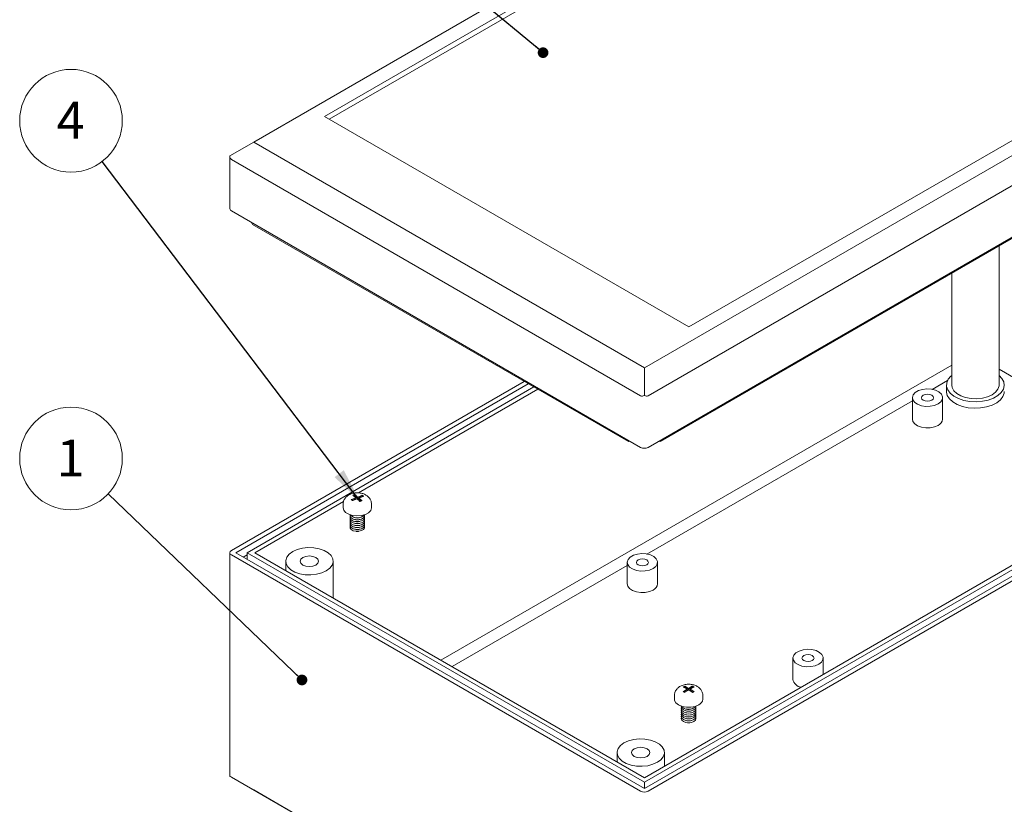
# Model space of a CAD drawing. Units: millimetres. Extents: x 0 to 841, y 0 to 594.
# Drawn here: x 674 to 768, y 167 to 242 of the extents above; entities that cross this region are included whole.
import ezdxf

# ---------------------------------------------------------------- set-up
doc = ezdxf.new("R2010")
doc.units = ezdxf.units.MM
doc.styles.add('SLDTEXTSTYLE0', font='TXT', dxfattribs={"width": 0.75})
doc.dimstyles.new('SLDDIMSTYLE4', dxfattribs={"dimtxt": 0, "dimasz": 1.016, "dimexe": 0, "dimexo": 0.0625, "dimgap": 0, "dimtad": 0, "dimtih": 1, "dimtoh": 1, "dimdec": 0, "dimrnd": 1e-09, "dimzin": 0, "dimdsep": 46, "dimtxsty": 'Standard', "dimblk1": 'DOT', "dimblk2": 'DOT', "dimsah": 1, "dimcen": 0.09, "dimadec": 0, "dimazin": 0, "dimtfac": 1.016, "dimtdec": 0, "dimtofl": 0, "dimtmove": 0, "dimatfit": 3, "dimldrblk": 'DOT', "dimfxl": 1, "dimfrac": 2, "dimtolj": 1, "dimtzin": 0, "dimarcsym": 0})
doc.dimstyles.new('SLDDIMSTYLE5', dxfattribs={"dimtxt": 0, "dimasz": 3.302, "dimexe": 0, "dimexo": 0.0625, "dimgap": 0, "dimtad": 0, "dimtih": 1, "dimtoh": 1, "dimdec": 0, "dimrnd": 1e-09, "dimzin": 0, "dimdsep": 46, "dimtxsty": 'Standard', "dimsah": 1, "dimcen": 0.09, "dimadec": 0, "dimazin": 0, "dimtfac": 3.302, "dimtdec": 0, "dimtofl": 0, "dimtmove": 0, "dimatfit": 3, "dimfxl": 1, "dimfrac": 2, "dimtolj": 1, "dimtzin": 0, "dimarcsym": 0})

# ---------------------------------------------------------------- blocks, each defined once
blk = doc.blocks.new('_DOT')
at = {"color": 0, "linetype": 'ByBlock', "lineweight": -2}
blk.add_line((-0.5, 0), (-1, 0), dxfattribs=at)
at = {"color": 0, "linetype": 'ByBlock', "const_width": 0.5}
blk.add_lwpolyline([(-0.25, 0, 1), (0.25, 0, 1)], format="xyb", close=True, dxfattribs=at)
blk = doc.blocks.new('SW_NOTE_33')
at = {"color": 0, "linetype": 'Continuous', "lineweight": 0}
blk.add_circle((-2.95, 3.882), 4.876, dxfattribs=at)
at = {"color": 0, "linetype": 'Continuous', "lineweight": 0, "insert": (-2.986, 5.676), "char_height": 3.5, "attachment_point": 2, "style": 'SLDTEXTSTYLE0'}
blk.add_mtext('4', dxfattribs=at)
blk = doc.blocks.new('SW_NOTE_34')
at = {"color": 0, "linetype": 'Continuous', "lineweight": 0}
blk.add_circle((-3.52, 3.374), 4.876, dxfattribs=at)
at = {"color": 0, "linetype": 'Continuous', "lineweight": 0, "insert": (-3.555, 5.168), "char_height": 3.5, "attachment_point": 2, "style": 'SLDTEXTSTYLE0'}
blk.add_mtext('1', dxfattribs=at)

msp = doc.modelspace()

# ---------------------------------------------------------------- linework, layer by layer
at = {"color": 7, "linetype": 'Continuous', "lineweight": 15}
for p, q in [((764.938, 269.677), (696.702, 230.285)), ((760.695, 265.799), (703.419, 232.734)), ((760.695, 265.268), (703.879, 232.469)), ((733.825, 208.854), (802.061, 248.246)), ((804.182, 246.613), (734.178, 206.201)), ((738.067, 212.732), (795.343, 245.797)), ((804.182, 241.714), (734.178, 201.301)), ((802.16, 240.432), (735.338, 201.856)), ((703.419, 232.734), (738.067, 212.732)), ((696.702, 230.285), (694.434, 228.976)), ((696.702, 230.285), (733.825, 208.854)), ((694.434, 228.976), (694.434, 223.957)), ((733.471, 206.201), (694.58, 228.652)), ((733.471, 201.301), (694.58, 223.753)), ((696.489, 222.651), (696.596, 222.467)), ((732.305, 201.852), (696.596, 222.467)), ((767.532, 207.217), (767.532, 220.442)), ((763.032, 217.844), (763.032, 207.217)), ((714.488, 181.088), (763.032, 209.112)), ((733.825, 168.885), (803.758, 209.256)), ((733.825, 169.497), (802.697, 209.256)), ((733.825, 169.926), (801.955, 209.256)), ((733.825, 206.236), (733.825, 208.854)), ((734.178, 168.64), (804.182, 209.052)), ((767.532, 208.714), (784.274, 199.049)), ((722.41, 207.565), (694.58, 191.499)), ((722.798, 207.34), (695.005, 191.295)), ((723.329, 207.034), (696.065, 191.295)), ((723.7, 206.82), (706.652, 196.978)), ((762.643, 207.663), (761.164, 206.809)), ((762.532, 207.217), (762.532, 206.604)), ((759.293, 206.018), (759.293, 203.977)), ((762.168, 203.977), (762.168, 206.018)), ((759.293, 205.729), (734.073, 191.17)), ((732.305, 201.852), (732.411, 201.914)), ((732.411, 201.914), (732.305, 201.852)), ((735.338, 201.856), (735.239, 201.914)), ((735.239, 201.914), (735.338, 201.856)), ((706.409, 196.515), (706.004, 196.354)), ((706.277, 196.83), (706.112, 196.764)), ((706.112, 196.764), (706.131, 196.749)), ((706.131, 196.749), (706.409, 196.515)), ((706.277, 196.728), (706.194, 196.696)), ((706.296, 196.814), (706.277, 196.83)), ((706.277, 196.728), (706.277, 196.83)), ((706.574, 196.478), (706.277, 196.728)), ((706.574, 196.58), (706.296, 196.814)), ((706.409, 196.413), (706.409, 196.515)), ((706.979, 196.741), (706.574, 196.58)), ((707.007, 196.65), (706.574, 196.478)), ((706.574, 196.478), (706.574, 196.58)), ((706.687, 196.485), (707.092, 196.646)), ((707.007, 196.751), (706.979, 196.741)), ((707.12, 196.656), (707.007, 196.751)), ((707.007, 196.65), (707.007, 196.751)), ((707.037, 196.624), (707.007, 196.65)), ((707.092, 196.646), (707.12, 196.656)), ((705.246, 196.166), (696.808, 191.295)), ((705.198, 195.888), (705.198, 195.561)), ((706.004, 196.354), (705.976, 196.343)), ((705.976, 196.343), (706.09, 196.248)), ((706.409, 196.413), (706.058, 196.274)), ((706.09, 196.248), (706.117, 196.259)), ((706.117, 196.259), (706.522, 196.42)), ((706.522, 196.42), (706.801, 196.186)), ((706.687, 196.383), (706.687, 196.485)), ((706.966, 196.251), (706.687, 196.485)), ((706.902, 196.202), (706.687, 196.383)), ((706.801, 196.186), (706.82, 196.169)), ((706.82, 196.169), (706.984, 196.235)), ((706.984, 196.235), (706.966, 196.251)), ((707.898, 195.561), (707.898, 195.888)), ((706.315, 194.629), (706.365, 194.619)), ((706.732, 194.619), (706.782, 194.629)), ((706.315, 194.445), (706.365, 194.435)), ((706.315, 194.262), (706.365, 194.251)), ((706.315, 194.078), (706.365, 194.068)), ((706.315, 193.894), (706.365, 193.884)), ((706.315, 193.71), (706.365, 193.7)), ((706.732, 194.435), (706.782, 194.445)), ((706.732, 194.251), (706.782, 194.262)), ((706.732, 194.068), (706.782, 194.078)), ((706.732, 193.884), (706.782, 193.894)), ((706.732, 193.7), (706.782, 193.71)), ((706.315, 193.527), (706.365, 193.516)), ((706.448, 193.324), (706.548, 193.316)), ((706.548, 193.316), (706.648, 193.324)), ((706.732, 193.516), (706.782, 193.527)), ((694.434, 191.295), (694.434, 170.068)), ((694.58, 191.091), (733.471, 168.64)), ((695.005, 191.295), (733.825, 168.885)), ((696.065, 191.091), (695.712, 190.887)), ((696.065, 190.683), (696.065, 191.295)), ((696.065, 191.295), (733.825, 169.497)), ((696.808, 191.295), (733.825, 169.926)), ((699.746, 190.484), (699.746, 189.599)), ((704.246, 187.001), (704.246, 190.484)), ((732.202, 190.089), (715.549, 180.476)), ((732.202, 190.379), (732.202, 188.337)), ((735.077, 188.337), (735.077, 190.379)), ((747.944, 181.291), (747.944, 179.25)), ((750.819, 179.736), (750.819, 181.291)), ((737.661, 178.62), (737.519, 178.539)), ((737.519, 178.539), (737.543, 178.526)), ((737.543, 178.124), (737.519, 178.11)), ((737.519, 178.11), (737.661, 178.028)), ((737.543, 178.526), (737.891, 178.325)), ((737.891, 178.325), (737.543, 178.124)), ((737.891, 178.223), (737.607, 178.059)), ((737.661, 178.519), (737.608, 178.488)), ((737.684, 178.607), (737.661, 178.62)), ((737.661, 178.519), (737.661, 178.62)), ((738.032, 178.304), (737.661, 178.519)), ((737.661, 178.028), (737.684, 178.043)), ((738.032, 178.407), (737.684, 178.607)), ((737.684, 178.043), (738.032, 178.243)), ((737.891, 178.223), (737.891, 178.325)), ((738.38, 178.607), (738.032, 178.407)), ((738.403, 178.519), (738.032, 178.304)), ((738.032, 178.304), (738.032, 178.407)), ((738.032, 178.243), (738.38, 178.043)), ((738.174, 178.325), (738.521, 178.526)), ((738.174, 178.223), (738.174, 178.325)), ((738.521, 178.124), (738.174, 178.325)), ((738.457, 178.059), (738.174, 178.223)), ((738.403, 178.62), (738.38, 178.607)), ((738.38, 178.043), (738.403, 178.028)), ((738.545, 178.539), (738.403, 178.62)), ((738.403, 178.519), (738.403, 178.62)), ((738.456, 178.488), (738.403, 178.519)), ((738.403, 178.028), (738.545, 178.11)), ((738.521, 178.526), (738.545, 178.539)), ((738.545, 178.11), (738.521, 178.124)), ((736.682, 177.712), (736.682, 177.386)), ((739.382, 177.386), (739.382, 177.712)), ((737.798, 176.454), (737.849, 176.444)), ((737.798, 176.27), (737.849, 176.26)), ((737.798, 176.086), (737.849, 176.076)), ((738.216, 176.444), (738.266, 176.454)), ((738.216, 176.26), (738.266, 176.27)), ((738.216, 176.076), (738.266, 176.086)), ((737.798, 175.903), (737.849, 175.892)), ((737.798, 175.719), (737.849, 175.709)), ((737.798, 175.535), (737.849, 175.525)), ((737.798, 175.351), (737.849, 175.341)), ((737.932, 175.149), (738.032, 175.14)), ((738.032, 175.14), (738.132, 175.149)), ((738.216, 175.892), (738.266, 175.903)), ((738.216, 175.709), (738.266, 175.719)), ((738.216, 175.525), (738.266, 175.535)), ((738.216, 175.341), (738.266, 175.351)), ((731.23, 172.308), (731.23, 171.424)), ((735.73, 171.026), (735.73, 172.308)), ((696.702, 168.759), (694.434, 170.068)), ((694.58, 169.983), (733.471, 147.532)), ((733.825, 168.885), (733.825, 169.497)), ((733.825, 147.328), (696.702, 168.759))]:
    msp.add_line(p, q, dxfattribs=at)
at = {"color": 7, "linetype": 'Continuous', "lineweight": 15, "flags": 128}
for points in [[(767.532, 208.13), (767.808, 207.844), (767.983, 207.516), (768.031, 207.174), (767.951, 206.834), (767.746, 206.511), (767.426, 206.222), (767.005, 205.98), (766.504, 205.795), (765.946, 205.676), (765.357, 205.63), (764.764, 205.658), (764.196, 205.759), (763.678, 205.927), (763.235, 206.157), (762.888, 206.436), (762.653, 206.751), (762.541, 207.088), (762.557, 207.431), (762.701, 207.764), (762.965, 208.072), (763.032, 208.13)], [(761.747, 205.431), (762.001, 205.63), (762.143, 205.864), (762.159, 206.111), (762.048, 206.35), (761.82, 206.559), (761.495, 206.721), (761.102, 206.82), (760.676, 206.847), (760.255, 206.801), (759.877, 206.686), (759.574, 206.511), (759.373, 206.292), (759.294, 206.049), (759.342, 205.803), (759.513, 205.576), (759.793, 205.389), (760.155, 205.257), (760.569, 205.193), (760.997, 205.203), (761.402, 205.284), (761.747, 205.431)], [(763.032, 207.217), (763.069, 206.983), (763.23, 206.684), (763.511, 206.416), (763.895, 206.194), (764.359, 206.032), (764.877, 205.939), (765.418, 205.92), (765.952, 205.977), (766.446, 206.105), (766.873, 206.298), (767.208, 206.545), (767.43, 206.83), (767.528, 207.138), (767.532, 207.217)], [(761.137, 205.783), (761.261, 205.891), (761.305, 206.018), (761.261, 206.145), (761.137, 206.253), (760.95, 206.325), (760.73, 206.35), (760.51, 206.325), (760.324, 206.253), (760.199, 206.145), (760.155, 206.018), (760.199, 205.891), (760.324, 205.783), (760.51, 205.711), (760.73, 205.686), (760.95, 205.711), (761.137, 205.783)], [(762.532, 206.604), (762.534, 206.554), (762.616, 206.216), (762.821, 205.896), (763.14, 205.609), (763.558, 205.368), (764.056, 205.184), (764.61, 205.065), (765.195, 205.018), (765.785, 205.044), (766.351, 205.142), (766.868, 205.307), (767.311, 205.533), (767.661, 205.808), (767.901, 206.12), (768.02, 206.454), (768.032, 206.604)], [(759.293, 203.977), (759.342, 203.762), (759.513, 203.535), (759.793, 203.348), (760.155, 203.216), (760.569, 203.152), (760.997, 203.161), (761.402, 203.243), (761.747, 203.39)], [(707.898, 195.561), (707.898, 195.541), (707.821, 195.301), (707.619, 195.087), (707.312, 194.919), (706.931, 194.814), (706.512, 194.782), (706.097, 194.827), (705.726, 194.943), (705.435, 195.12), (705.254, 195.34), (705.198, 195.561)], [(707.239, 194.892), (707.236, 194.753), (707.135, 194.606), (706.944, 194.493), (706.693, 194.431), (706.42, 194.429), (706.167, 194.487), (705.971, 194.597), (705.863, 194.742), (705.857, 194.892)], [(707.23, 194.734), (707.233, 194.726), (707.236, 194.569), (707.135, 194.422), (706.944, 194.309), (706.693, 194.247), (706.42, 194.245), (706.167, 194.304), (705.971, 194.414), (705.863, 194.559), (705.86, 194.716), (705.866, 194.734)], [(707.23, 194.551), (707.233, 194.543), (707.236, 194.385), (707.135, 194.239), (706.944, 194.126), (706.693, 194.064), (706.42, 194.062), (706.167, 194.12), (705.971, 194.23), (705.863, 194.375), (705.86, 194.533), (705.866, 194.551)], [(707.23, 194.367), (707.233, 194.359), (707.236, 194.201), (707.135, 194.055), (706.944, 193.942), (706.693, 193.88), (706.42, 193.878), (706.167, 193.936), (705.971, 194.046), (705.863, 194.191), (705.86, 194.349), (705.866, 194.367)], [(707.23, 194.183), (707.233, 194.175), (707.236, 194.018), (707.135, 193.871), (706.944, 193.758), (706.693, 193.696), (706.42, 193.694), (706.167, 193.753), (705.971, 193.863), (705.863, 194.007), (705.86, 194.165), (705.866, 194.183)], [(707.23, 194), (707.233, 193.992), (707.236, 193.834), (707.135, 193.687), (706.944, 193.575), (706.693, 193.512), (706.42, 193.51), (706.167, 193.569), (705.971, 193.679), (705.863, 193.824), (705.86, 193.981), (705.866, 194)], [(707.23, 193.816), (707.233, 193.808), (707.236, 193.65), (707.135, 193.504), (706.944, 193.391), (706.693, 193.329), (706.42, 193.327), (706.167, 193.385), (705.971, 193.495), (705.863, 193.64), (705.86, 193.798), (705.866, 193.816)], [(703.587, 189.565), (703.922, 189.812), (704.144, 190.097), (704.242, 190.405), (704.209, 190.718), (704.048, 191.017), (703.767, 191.285), (703.384, 191.506), (702.92, 191.668), (702.402, 191.761), (701.86, 191.78), (701.327, 191.724), (700.832, 191.595), (700.405, 191.402), (700.071, 191.156), (699.848, 190.87), (699.75, 190.562), (699.783, 190.25), (699.944, 189.951), (700.225, 189.683), (700.609, 189.461), (701.073, 189.299), (701.591, 189.206), (702.132, 189.187), (702.666, 189.244), (703.16, 189.372), (703.587, 189.565)], [(702.615, 190.127), (702.805, 190.29), (702.871, 190.484), (702.805, 190.677), (702.615, 190.841), (702.331, 190.95), (701.996, 190.989), (701.661, 190.95), (701.377, 190.841), (701.188, 190.677), (701.121, 190.484), (701.188, 190.29), (701.377, 190.127), (701.661, 190.017), (701.996, 189.979), (702.331, 190.017), (702.615, 190.127)], [(734.656, 189.792), (734.91, 189.991), (735.052, 190.224), (735.068, 190.472), (734.957, 190.711), (734.729, 190.92), (734.404, 191.081), (734.011, 191.18), (733.585, 191.208), (733.164, 191.162), (732.786, 191.046), (732.483, 190.871), (732.282, 190.653), (732.203, 190.41), (732.251, 190.164), (732.422, 189.937), (732.702, 189.75), (733.064, 189.618), (733.478, 189.554), (733.906, 189.563), (734.311, 189.645), (734.656, 189.792)], [(734.046, 190.144), (734.17, 190.252), (734.214, 190.379), (734.17, 190.506), (734.046, 190.613), (733.859, 190.685), (733.639, 190.711), (733.419, 190.685), (733.233, 190.613), (733.108, 190.506), (733.064, 190.379), (733.108, 190.252), (733.233, 190.144), (733.419, 190.072), (733.639, 190.047), (733.859, 190.072), (734.046, 190.144)], [(732.202, 188.337), (732.251, 188.123), (732.422, 187.896), (732.702, 187.708), (733.064, 187.577), (733.478, 187.513), (733.906, 187.522), (734.311, 187.604), (734.656, 187.751)], [(750.398, 180.704), (750.652, 180.903), (750.794, 181.137), (750.81, 181.384), (750.699, 181.623), (750.471, 181.832), (750.146, 181.994), (749.753, 182.093), (749.327, 182.12), (748.906, 182.074), (748.528, 181.959), (748.225, 181.784), (748.024, 181.565), (747.945, 181.322), (747.993, 181.076), (748.164, 180.85), (748.443, 180.662), (748.806, 180.53), (749.22, 180.466), (749.648, 180.476), (750.053, 180.557), (750.398, 180.704)], [(749.788, 181.056), (749.912, 181.164), (749.956, 181.291), (749.912, 181.418), (749.788, 181.526), (749.601, 181.598), (749.381, 181.623), (749.161, 181.598), (748.975, 181.526), (748.85, 181.418), (748.806, 181.291), (748.85, 181.164), (748.975, 181.056), (749.161, 180.984), (749.381, 180.959), (749.601, 180.984), (749.788, 181.056)], [(738.987, 176.835), (738.645, 176.691), (738.243, 176.616), (737.821, 176.616), (737.419, 176.691), (737.077, 176.835), (736.829, 177.032), (736.699, 177.264), (736.682, 177.386)], [(738.527, 176.365), (738.3, 176.278), (738.032, 176.247), (737.764, 176.278), (737.537, 176.365), (737.385, 176.496), (737.332, 176.651), (737.341, 176.716)], [(738.527, 176.182), (738.3, 176.094), (738.032, 176.063), (737.764, 176.094), (737.537, 176.182), (737.385, 176.313), (737.332, 176.467), (737.35, 176.559)], [(738.527, 175.998), (738.3, 175.91), (738.032, 175.879), (737.764, 175.91), (737.537, 175.998), (737.385, 176.129), (737.332, 176.284), (737.35, 176.375)], [(738.527, 175.814), (738.3, 175.726), (738.032, 175.696), (737.764, 175.726), (737.537, 175.814), (737.385, 175.945), (737.332, 176.1), (737.35, 176.192)], [(738.527, 175.63), (738.3, 175.543), (738.032, 175.512), (737.764, 175.543), (737.537, 175.63), (737.385, 175.761), (737.332, 175.916), (737.35, 176.008)], [(738.216, 176.444), (738.032, 176.425), (737.849, 176.444)], [(738.216, 176.26), (738.032, 176.242), (737.849, 176.26)], [(738.216, 176.076), (738.032, 176.058), (737.849, 176.076)], [(738.723, 176.716), (738.732, 176.651), (738.679, 176.496), (738.527, 176.365)], [(738.696, 176.707), (738.679, 176.68), (738.527, 176.549)], [(738.714, 176.559), (738.732, 176.467), (738.679, 176.313), (738.527, 176.182)], [(738.714, 176.375), (738.732, 176.284), (738.679, 176.129), (738.527, 175.998)], [(738.714, 176.192), (738.732, 176.1), (738.679, 175.945), (738.527, 175.814)], [(738.714, 176.008), (738.732, 175.916), (738.679, 175.761), (738.527, 175.63)], [(738.527, 175.447), (738.3, 175.359), (738.032, 175.328), (737.764, 175.359), (737.537, 175.447), (737.385, 175.578), (737.332, 175.732), (737.35, 175.824)], [(738.527, 175.263), (738.3, 175.175), (738.032, 175.145), (737.764, 175.175), (737.537, 175.263), (737.385, 175.394), (737.332, 175.549), (737.35, 175.641)], [(738.216, 175.892), (738.032, 175.874), (737.849, 175.892)], [(738.216, 175.709), (738.032, 175.69), (737.849, 175.709)], [(738.216, 175.525), (738.032, 175.507), (737.849, 175.525)], [(738.216, 175.341), (738.032, 175.323), (737.849, 175.341)], [(738.714, 175.824), (738.732, 175.732), (738.679, 175.578), (738.527, 175.447)], [(738.714, 175.641), (738.732, 175.549), (738.679, 175.394), (738.527, 175.263)], [(735.071, 171.39), (735.406, 171.636), (735.628, 171.922), (735.726, 172.23), (735.693, 172.543), (735.532, 172.842), (735.251, 173.109), (734.868, 173.331), (734.404, 173.493), (733.886, 173.586), (733.344, 173.605), (732.811, 173.549), (732.316, 173.42), (731.889, 173.227), (731.555, 172.98), (731.332, 172.695), (731.234, 172.387), (731.267, 172.074), (731.428, 171.775), (731.709, 171.507), (732.092, 171.286), (732.557, 171.124), (733.075, 171.031), (733.616, 171.012), (734.149, 171.068), (734.644, 171.197), (735.071, 171.39)], [(734.099, 171.951), (734.288, 172.115), (734.355, 172.308), (734.288, 172.502), (734.099, 172.666), (733.815, 172.775), (733.48, 172.814), (733.145, 172.775), (732.861, 172.666), (732.672, 172.502), (732.605, 172.308), (732.672, 172.115), (732.861, 171.951), (733.145, 171.842), (733.48, 171.803), (733.815, 171.842), (734.099, 171.951)]]:
    msp.add_lwpolyline(points, dxfattribs=at)
at = {"color": 7, "linetype": 'Continuous', "lineweight": 15}
for centre, radius, start, end in [((694.684, 223.982), 0.251, 185.6948, 245.62534), ((761.466, 204.036), 0.705, 293.5055, 355.17436), ((733.825, 201.984), 0.769, 242.60967, 297.39033), ((706.548, 195.457), 0.878, 220.84589, 319.15411), ((706.548, 195.529), 0.929, 258.59719, 281.40281), ((706.548, 195.345), 0.929, 258.59719, 281.40281), ((706.548, 195.162), 0.929, 258.59719, 281.40281), ((706.548, 194.978), 0.929, 258.59719, 281.40281), ((706.548, 194.794), 0.929, 258.59719, 281.40281), ((706.548, 194.61), 0.929, 258.59719, 281.40281), ((706.548, 194.427), 0.929, 258.59719, 281.40281), ((694.658, 191.295), 0.218, 110.78342, 249.21658), ((734.375, 188.397), 0.705, 293.5055, 355.17436), ((748.849, 179.429), 0.923, 191.19028, 261.12722), ((738.729, 177.437), 0.656, 293.19076, 355.4891), ((738.039, 177.298), 0.894, 221.33937, 303.09299), ((733.825, 169.322), 0.769, 242.60967, 297.39033)]:
    msp.add_arc(centre, radius, start, end, dxfattribs=at)
for centre, major_axis, ratio, start_param, end_param in [((694.934, 229.264), (0.354, 0.612), 0.577335, 2.356235, 3.141633), ((733.825, 206.813), (0.354, 0.612), 0.577335, 3.141633, 3.927031), ((733.825, 206.813), (-0.354, 0.612), 0.577335, 2.356154, 3.141552), ((694.934, 169.779), (0.5, -0.289), 0.00007, 2.356235, 3.141633)]:
    msp.add_ellipse(centre, major_axis=major_axis, ratio=ratio, start_param=start_param, end_param=end_param, dxfattribs=at)
for points, knots in [([(707.525, 196.658), (707.456, 196.709), (707.296, 196.827), (706.989, 196.941), (706.619, 196.997), (706.22, 196.97), (705.855, 196.855), (705.556, 196.666), (705.343, 196.422), (705.216, 196.155), (705.21, 195.97), (705.207, 195.89)], [0, 0, 0, 0, 0.0887155, 0.2031528, 0.3259919, 0.4535687, 0.5886108, 0.7048976, 0.8128919, 0.9182995, 1, 1, 1, 1]), ([(707.884, 195.89), (707.885, 195.962), (707.886, 196.138), (707.763, 196.416), (707.609, 196.574), (707.525, 196.658)], [0, 0, 0, 0, 0.245481, 0.594252, 1, 1, 1, 1]), ([(739.371, 177.709), (739.374, 177.743), (739.387, 177.883), (739.305, 178.118), (739.142, 178.373), (738.911, 178.572), (738.621, 178.719), (738.273, 178.806), (737.884, 178.817), (737.504, 178.743), (737.177, 178.591), (736.921, 178.375), (736.755, 178.108), (736.675, 177.874), (736.69, 177.742), (736.694, 177.712)], [0, 0, 0, 0, 0.026971, 0.109644, 0.186994, 0.264707, 0.347842, 0.439104, 0.535459, 0.636098, 0.729184, 0.814602, 0.8961, 0.976798, 1, 1, 1, 1])]:
    msp.add_open_spline(points, degree=3, knots=knots, dxfattribs=at)

# ---------------------------------------------------------------- block references
at = {"color": 7, "linetype": 'Continuous', "lineweight": 0}
for name, p in [('SW_NOTE_33', (682.288, 228.443)), ('SW_NOTE_34', (682.858, 196.873))]:
    msp.add_blockref(name, p, dxfattribs=at)

# ---------------------------------------------------------------- leaders
for points, dimstyle in [([(724.202, 238.787), (683.093, 272.822)], 'SLDDIMSTYLE4'), ([(706.82, 196.169), (682.288, 228.443)], 'SLDDIMSTYLE5'), ([(701.287, 179.208), (682.858, 196.873)], 'SLDDIMSTYLE4')]:
    msp.add_leader(points, dimstyle=dimstyle, dxfattribs=at)

doc.saveas('drawing.dxf')
